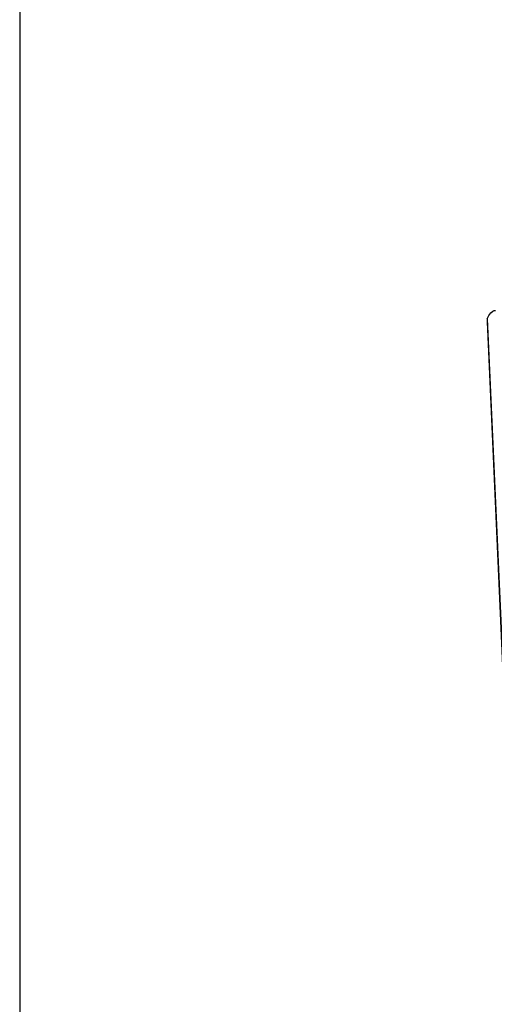
# Model space of a CAD drawing. Units: millimetres. Extents: x 26 to 1880, y 26 to 1322.
# Drawn here: x 26 to 119, y 124 to 317 of the extents above; entities that cross this region are included whole.
import ezdxf

# ---------------------------------------------------------------- set-up
doc = ezdxf.new("R2010")
doc.units = ezdxf.units.MM
doc.layers.add('FORMAT', color=7, linetype='Continuous')
doc.layers.add('LA1700-016-037SOLIDLINE', color=7, linetype='Continuous')

msp = doc.modelspace()

# ---------------------------------------------------------------- linework, layer by layer
at = {"layer": 'FORMAT'}
msp.add_line((25.95, 1322.14), (25.95, 26.14), dxfattribs=at)
at = {"layer": 'LA1700-016-037SOLIDLINE', "color": 7}
for p, q in [((117.88, 258.61), (118.16, 259.31)), ((118.16, 259.31), (118.54, 259.84)), ((118.54, 259.84), (118.99, 260.16)), ((118.99, 260.16), (119.25, 260.25)), ((119.25, 260.25), (119.49, 260.27)), ((117.83, 258.32), (117.82, 258.05)), ((117.82, 258.05), (117.82, 258.01)), ((117.82, 258.01), (122.45, 155.17)), ((117.88, 258.61), (117.83, 258.32)), ((117.88, 258.61), (122.57, 154.4))]:
    msp.add_line(p, q, dxfattribs=at)

doc.saveas('drawing.dxf')
